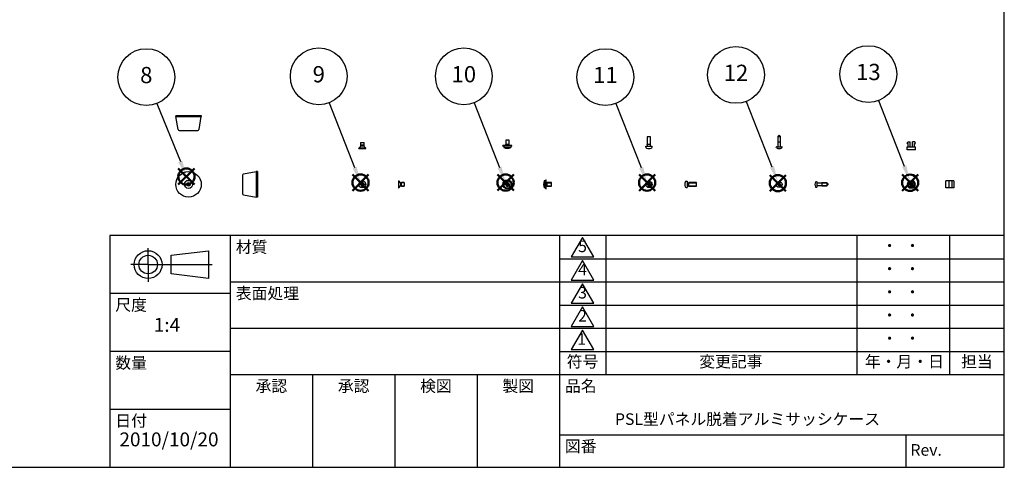
# Model space of a CAD drawing. Units: millimetres. Extents: x 0 to 1647, y 0 to 1120.
# Drawn here: x 762 to 1612, y 0 to 386 of the extents above; entities that cross this region are included whole.
import ezdxf
from ezdxf.enums import TextEntityAlignment as Align

# ---------------------------------------------------------------- set-up
doc = ezdxf.new("R2010")
doc.units = ezdxf.units.MM
doc.header["$LTSCALE"] = 4
doc.linetypes.add('AM_ISO02W050x2', pattern=[3.75, 3, -0.75])
doc.linetypes.add('gen7a', pattern=[6.875, 4.75, -0.875, 0.375, -0.875])
doc.layers.add('7A', color=4, linetype='gen7a')
doc.layers.add('RAHM2', color=1, linetype='Continuous')
doc.layers.add('AM_12', color=7, linetype='Continuous', lineweight=50, plot=False)
for name, color, linetype, lineweight in [('AM_5', 3, 'Continuous', 25), ('ｺﾞﾑ足', 8, 'Continuous', 25), ('ﾊﾟﾈﾙ取付ｽﾘｰﾌﾞ', 8, 'Continuous', 25), ('ﾋﾞｽ', 8, 'Continuous', 25), ('ﾋﾞｽ0', 8, 'AM_ISO02W050x2', 13)]:
    doc.layers.add(name, color=color, linetype=linetype, lineweight=lineweight)
doc.styles.add('ACISOTS', font='isocp.shx', dxfattribs={"height": 1, "bigfont": 'extfont.shx'})
doc.styles.get("Standard").update_dxf_attribs({"font": 'ISOCP.SHX', "bigfont": 'EXTFONT.SHX'})

# ---------------------------------------------------------------- blocks, each defined once
blk = doc.blocks.new('TK-A3')
blk.add_lwpolyline([(0, 0), (403, 0), (403, 280), (0, 280)], close=True)
blk = doc.blocks.new('TK-TITLE')
for p, q in [((-193, 50), (-193, 0)), ((0, 50), (-193, 50)), ((-167, 50), (-167, 0)), ((-96, 50), (-96, 0)), ((0, 0), (0, 50)), ((-179.72, 45.75), (-171.72, 46.75)), ((-171.72, 46.75), (-171.72, 40.75)), ((-179.72, 41.75), (-179.72, 45.75)), ((-171.72, 40.75), (-179.72, 41.75)), ((-167, 40), (-96, 40)), ((-167, 37.5), (-193, 37.5)), ((-167, 30), (-96, 30)), ((-167, 25), (-193, 25)), ((-167, 20), (-96, 20)), ((-149.25, 20), (-149.25, 0)), ((-131.5, 20), (-131.5, 0)), ((-113.75, 20), (-113.75, 0)), ((-96, 20), (0, 20)), ((-167, 12.5), (-193, 12.5)), ((-96, 7), (0, 7)), ((-21.18, 0), (-21.18, 7)), ((-193, 0), (0, 0))]:
    blk.add_line(p, q)
for radius in [3, 2]:
    blk.add_circle((-184.72, 43.75), radius)
at = {"layer": '7A'}
for q in [(-184.72, 47.32), (-188.44, 43.75), (-170.94, 43.75), (-184.72, 40.04)]:
    blk.add_line((-184.72, 43.75), q, dxfattribs=at)
at = {"layer": 'RAHM2'}
for p, q in [((-91, 49.6), (-93.42, 45.4)), ((-88.58, 45.4), (-91, 49.6)), ((-86, 50), (-86, 20)), ((-31.82, 50), (-31.82, 20)), ((-11.82, 50), (-11.82, 20)), ((-96, 45), (0, 45)), ((-93.42, 45.4), (-88.58, 45.4)), ((-91, 44.6), (-93.42, 40.4)), ((-88.58, 40.4), (-91, 44.6)), ((-93.42, 40.4), (-88.58, 40.4)), ((-96, 40), (0, 40)), ((-91, 39.6), (-93.42, 35.4)), ((-88.58, 35.4), (-91, 39.6)), ((-96, 35), (0, 35)), ((-93.42, 35.4), (-88.58, 35.4)), ((-91, 34.6), (-93.42, 30.4)), ((-88.58, 30.4), (-91, 34.6)), ((-96, 30), (0, 30)), ((-93.42, 30.4), (-88.58, 30.4)), ((-91, 29.6), (-93.42, 25.4)), ((-88.58, 25.4), (-91, 29.6)), ((-96, 25), (0, 25)), ((-93.42, 25.4), (-88.58, 25.4))]:
    blk.add_line(p, q, dxfattribs=at)
for tag, p, height in [('GEN-TITLE-MAT1', (-148.96, 43.3), 3), ('GEN-TITLE-MAT2', (-148.96, 33.3), 3), ('GEN-TITLE-DES1', (-84.14, 12.83), 3.5), ('GEN-TITLE-DES2', (-84, 9.15), 2.5), ('GEN-TITLE-NR1', (-84, 2), 3), ('GEN-TITLE-NR2', (-8, 1.71), 2.5)]:
    blk.add_attdef(tag, p, '', height=height)
for tag, p in [('GEN-TITLE-SCA', (-177.82, 28.3)), ('GEN-TITLE-QTY', (-175.61, 15.8))]:
    blk.add_attdef(tag, text='', height=3).set_placement(p, align=Align.BOTTOM_RIGHT)
blk.add_attdef('GEN-TITLE-DAT', text='', height=3).set_placement((-180.22, 3.59), align=Align.BOTTOM_CENTER)
for s, p in [('5', (-91, 45.65)), ('4', (-91, 40.65)), ('3', (-91, 35.65)), ('2', (-91, 30.65)), ('1', (-91.19, 25.65))]:
    blk.add_text(s, height=2.5, dxfattribs=at).set_placement(p, align=Align.BOTTOM_CENTER)
at = {"layer": 'RAHM2', "char_height": 2.5}
for s, insert, width, attachment_point in [('材質', (-165.8, 48.8), 60, 1), ('・  ・   ', (-22.28, 47.5), 20, 5), ('・  ・   ', (-22.28, 42.5), 20, 5), ('表面処理', (-165.8, 38.8), 60, 1), ('尺度', (-191.8, 36.3), 20, 1), ('・  ・   ', (-22.28, 37.5), 20, 5), ('・  ・   ', (-22.28, 32.5), 20, 5), ('・  ・   ', (-22.28, 27.5), 20, 5), ('数量', (-191.8, 23.8), 20, 1), ('符号', (-91, 22.5), 10, 5), ('変更記事', (-59, 22.5), 45, 5), ('年・月・日', (-21.56, 22.5), 20, 5), ('担当', (-5.91, 22.5), 15, 5), ('検図', (-122.63, 18.8), 17, 2), ('製図', (-104.88, 18.8), 17, 2), ('品名', (-94.8, 18.8), 90, 1), ('承認', (-158.13, 18.8), 17, 2), ('承認', (-140.38, 18.8), 17, 2), ('日付', (-191.8, 11.3), 60, 1), ('図番', (-94.8, 5.8), 90, 1), ('Rev.', (-16.86, 3.43), 7.9365, 5)]:
    blk.add_mtext(s, dxfattribs=dict(at, insert=insert, width=width, attachment_point=attachment_point))
blk = doc.blocks.new('取付ビス(ﾊﾞｲﾝﾄﾞW付M3×5)-2')
at = {"layer": 'ﾋﾞｽ'}
for p, q in [((-1.85, -0.42), (-1.85, 0.42)), ((-1.85, 0.42), (-1.6, 0.42)), ((-0.42, 1.6), (-0.42, 1.85)), ((-0.42, 1.85), (0.42, 1.85)), ((0.42, 1.85), (0.42, 1.6)), ((1.6, 0.42), (1.85, 0.42)), ((1.85, 0.42), (1.85, -0.42)), ((-1.6, -0.42), (-1.85, -0.42)), ((-0.42, -1.85), (-0.42, -1.6)), ((0.42, -1.85), (-0.42, -1.85)), ((0.42, -1.6), (0.42, -1.85)), ((1.85, -0.42), (1.6, -0.42))]:
    blk.add_line(p, q, dxfattribs=at)
for radius in [3.9, 3.15]:
    blk.add_circle((0, 0), radius, dxfattribs=at)
for centre, start, end in [((-1.6, 1.6), 270, 0), ((1.6, 1.6), 180, 270), ((-1.6, -1.6), 0, 90), ((1.6, -1.6), 90, 180)]:
    blk.add_arc(centre, 1.18, start, end, dxfattribs=at)
blk = doc.blocks.new('取付ビス(ｻﾗM3×5)-2')
at = {"layer": 'ﾋﾞｽ'}
for p, q in [((-1.8, 0.41), (-1.55, 0.41)), ((-1.8, -0.41), (-1.8, 0.41)), ((-0.41, 1.55), (-0.41, 1.8)), ((-0.41, 1.8), (0.41, 1.8)), ((0.41, 1.8), (0.41, 1.55)), ((1.55, 0.41), (1.8, 0.41)), ((1.8, 0.41), (1.8, -0.41)), ((-1.55, -0.41), (-1.8, -0.41)), ((-0.41, -1.8), (-0.41, -1.55)), ((0.41, -1.8), (-0.41, -1.8)), ((0.41, -1.55), (0.41, -1.8)), ((1.8, -0.41), (1.55, -0.41))]:
    blk.add_line(p, q, dxfattribs=at)
blk.add_circle((0, 0), 3, dxfattribs=at)
for centre, start, end in [((-1.55, 1.55), 270, 0), ((1.55, 1.55), 180, 270), ((-1.55, -1.55), 0, 90), ((1.55, -1.55), 90, 180)]:
    blk.add_arc(centre, 1.15, start, end, dxfattribs=at)
blk = doc.blocks.new('取付ビス(ｻﾗM3×5)')
at = {"layer": 'ﾋﾞｽ'}
for p, q in [((0, 3), (0, -3)), ((0, 3), (0.25, 3)), ((1.91, 1.34), (0.25, 3)), ((0.25, -3), (0.25, 3)), ((2.75, 1.5), (2.04, 1.26)), ((5, 1.5), (2.75, 1.5)), ((2.75, -1.5), (2.75, 1.5)), ((5, 1.5), (5, -1.5)), ((0, -3), (0.25, -3)), ((0.25, -3), (1.91, -1.34)), ((2.04, -1.26), (2.75, -1.5)), ((2.75, -1.5), (5, -1.5))]:
    blk.add_line(p, q, dxfattribs=at)
for centre, start, end in [((2.12, 1.55), 225, 270), ((2.12, -1.55), 90, 135)]:
    blk.add_arc(centre, 0.3, start, end, dxfattribs=at)
at = {"layer": 'ﾋﾞｽ0'}
for p, q in [((1.75, -1.5), (1.75, 1.5)), ((2.12, 1.25), (5, 1.25)), ((5, -1.25), (2.12, -1.25))]:
    blk.add_line(p, q, dxfattribs=at)
blk = doc.blocks.new('取付ﾋﾞｽ(ﾅﾍﾞM3×8)')
at = {"layer": 'ﾋﾞｽ'}
for p, q in [((-0.85, 2.68), (0, 2.75)), ((0, 2.75), (0, -2.75)), ((0.12, 1.23), (1.25, 1.5)), ((8, 1.5), (1.25, 1.5)), ((1.25, -1.5), (1.25, 1.5)), ((8, -1.5), (8, 1.5)), ((-0.85, -2.68), (0, -2.75)), ((0.12, -1.23), (1.25, -1.5)), ((1.25, -1.5), (8, -1.5))]:
    blk.add_line(p, q, dxfattribs=at)
for centre, radius, start, end in [((5, 0), 7, 163.74297, 196.25703), ((-0.76, 1.68), 1, 95, 163.74297), ((0.1, 1.33), 0.1, 180, 283.49573), ((-0.76, -1.68), 1, 196.25703, 265), ((0.1, -1.33), 0.1, 76.50427, 180)]:
    blk.add_arc(centre, radius, start, end, dxfattribs=at)
at = {"layer": 'ﾋﾞｽ0'}
for p, q in [((0, 1.2), (8, 1.2)), ((0, -1.2), (8, -1.2))]:
    blk.add_line(p, q, dxfattribs=at)
blk = doc.blocks.new('取付ﾋﾞｽ(ﾅﾍﾞM3×8)-2')
at = {"layer": 'ﾋﾞｽ'}
for p, q in [((-1.8, -0.41), (-1.8, 0.41)), ((-1.8, 0.41), (-1.55, 0.41)), ((-0.41, 1.8), (0.41, 1.8)), ((-0.41, 1.55), (-0.41, 1.8)), ((0.41, 1.8), (0.41, 1.55)), ((1.55, 0.41), (1.8, 0.41)), ((1.8, 0.41), (1.8, -0.41)), ((-1.55, -0.41), (-1.8, -0.41)), ((-0.41, -1.8), (-0.41, -1.55)), ((0.41, -1.8), (-0.41, -1.8)), ((0.41, -1.55), (0.41, -1.8)), ((1.8, -0.41), (1.55, -0.41))]:
    blk.add_line(p, q, dxfattribs=at)
blk.add_circle((0, 0), 2.75, dxfattribs=at)
for centre, start, end in [((-1.55, 1.55), 270, 0), ((1.55, 1.55), 180, 270), ((-1.55, -1.55), 0, 90), ((1.55, -1.55), 90, 180)]:
    blk.add_arc(centre, 1.15, start, end, dxfattribs=at)
blk = doc.blocks.new('取付ビス(ﾊﾞｲﾝﾄﾞW付M3×5)')
at = {"layer": 'ﾋﾞｽ'}
for p, q in [((-0.5, 3.15), (-1.8, 3.04)), ((-1.8, 3.04), (-1.8, -3.04)), ((-0.5, -3.9), (-0.5, 3.9)), ((-0.5, 3.9), (0, 3.9)), ((0, -3.9), (0, 3.9)), ((0, 1.32), (0.75, 1.5)), ((4.5, 1.5), (0.75, 1.5)), ((0.75, -1.5), (0.75, 1.5)), ((4.5, -1.5), (4.5, 1.5)), ((-0.5, -3.15), (-1.8, -3.04)), ((-0.5, -3.9), (0, -3.9)), ((0, -1.32), (0.75, -1.5)), ((0.75, -1.5), (4.5, -1.5))]:
    blk.add_line(p, q, dxfattribs=at)
blk.add_arc((5.58, 0), 7.98, 157.64346, 202.35654, dxfattribs=at)
at = {"layer": 'ﾋﾞｽ0'}
for p, q in [((0, 1.2), (4.5, 1.2)), ((0, -1.2), (4.5, -1.2))]:
    blk.add_line(p, q, dxfattribs=at)
blk = doc.blocks.new('*S33')
at = {"layer": 'AM_12', "color": 4}
for p, q in [((899.17, 243.98), (913.17, 257.98)), ((899.17, 257.98), (913.17, 243.98))]:
    blk.add_line(p, q, dxfattribs=at)
blk.add_circle((906.17, 250.98), 7, dxfattribs=at)
blk = doc.blocks.new('*S34')
at = {"layer": 'AM_5'}
blk.add_line((880.7, 314.07), (900.93, 263.97), dxfattribs=at)
at = {"layer": 'AM_5', "color": 3}
blk.add_circle((871.53, 336.79), 24.5, dxfattribs=at)
at = {"layer": 'AM_5', "linetype": 'Continuous'}
blk.add_trace([(899.22, 263.28), (902.64, 264.66), (906.17, 250.98)], dxfattribs=at)
at = {"layer": 'AM_5', "color": 7, "insert": (871.53, 336.79), "char_height": 14, "attachment_point": 5, "style": 'ACISOTS'}
blk.add_mtext('8', dxfattribs=at)
blk = doc.blocks.new('*S35')
at = {"layer": 'AM_12', "color": 4}
for p, q in [((1049.43, 238.76), (1063.43, 252.76)), ((1049.43, 252.76), (1063.43, 238.76))]:
    blk.add_line(p, q, dxfattribs=at)
blk.add_circle((1056.43, 245.76), 7, dxfattribs=at)
blk = doc.blocks.new('*S36')
at = {"layer": 'AM_5'}
blk.add_line((1029.35, 314.69), (1051.31, 258.79), dxfattribs=at)
at = {"layer": 'AM_5', "color": 3}
blk.add_circle((1020.39, 337.5), 24.5, dxfattribs=at)
at = {"layer": 'AM_5', "linetype": 'Continuous'}
blk.add_trace([(1049.6, 258.12), (1053.03, 259.47), (1056.43, 245.76)], dxfattribs=at)
at = {"layer": 'AM_5', "color": 7, "insert": (1020.39, 337.5), "char_height": 14, "attachment_point": 5, "style": 'ACISOTS'}
blk.add_mtext('9', dxfattribs=at)
blk = doc.blocks.new('*S37')
at = {"layer": 'AM_12', "color": 4}
for p, q in [((1174.58, 238.8), (1188.58, 252.8)), ((1174.58, 252.8), (1188.58, 238.8))]:
    blk.add_line(p, q, dxfattribs=at)
blk.add_circle((1181.58, 245.8), 7, dxfattribs=at)
blk = doc.blocks.new('*S38')
at = {"layer": 'AM_5'}
blk.add_line((1154.51, 314.7), (1176.47, 258.83), dxfattribs=at)
at = {"layer": 'AM_5', "color": 3}
blk.add_circle((1145.55, 337.51), 24.5, dxfattribs=at)
at = {"layer": 'AM_5', "linetype": 'Continuous'}
blk.add_trace([(1174.75, 258.16), (1178.18, 259.51), (1181.58, 245.8)], dxfattribs=at)
at = {"layer": 'AM_5', "color": 7, "insert": (1145.55, 337.51), "char_height": 14, "attachment_point": 5, "style": 'ACISOTS'}
blk.add_mtext('10', dxfattribs=at)
blk = doc.blocks.new('*S39')
at = {"layer": 'AM_12', "color": 4}
for p, q in [((1296.75, 238.76), (1310.75, 252.76)), ((1296.75, 252.76), (1310.75, 238.76))]:
    blk.add_line(p, q, dxfattribs=at)
blk.add_circle((1303.75, 245.76), 7, dxfattribs=at)
blk = doc.blocks.new('*S40')
at = {"layer": 'AM_5'}
blk.add_line((1276.73, 314.01), (1298.6, 258.78), dxfattribs=at)
at = {"layer": 'AM_5', "color": 3}
blk.add_circle((1267.71, 336.79), 24.5, dxfattribs=at)
at = {"layer": 'AM_5', "linetype": 'Continuous'}
blk.add_trace([(1296.88, 258.1), (1300.31, 259.46), (1303.75, 245.76)], dxfattribs=at)
at = {"layer": 'AM_5', "color": 7, "insert": (1267.71, 336.79), "char_height": 14, "attachment_point": 5, "style": 'ACISOTS'}
blk.add_mtext('11', dxfattribs=at)
blk = doc.blocks.new('ｽﾘｰﾌﾞﾋﾞｽ(M2.5)-2')
at = {"layer": 'ﾋﾞｽ', "linetype": 'Continuous'}
for p, q in [((-1.25, 0.28), (-1.08, 0.28)), ((-1.25, 0), (-1.25, 0.28)), ((-1.25, -0.28), (-1.25, 0)), ((-0.28, 1.25), (0, 1.25)), ((-0.28, 1.08), (-0.28, 1.25)), ((0, 1.25), (0.28, 1.25)), ((0.28, 1.25), (0.28, 1.08)), ((1.08, 0.28), (1.25, 0.28)), ((1.25, 0.28), (1.25, 0)), ((1.25, 0), (1.25, -0.28)), ((-1.08, -0.28), (-1.25, -0.28)), ((-0.28, -1.25), (-0.28, -1.08)), ((0, -1.25), (-0.28, -1.25)), ((0.28, -1.25), (0, -1.25)), ((0.28, -1.08), (0.28, -1.25)), ((1.25, -0.28), (1.08, -0.28))]:
    blk.add_line(p, q, dxfattribs=at)
blk.add_circle((0, 0), 2.5, dxfattribs=at)
for centre, start, end in [((-1.08, 1.08), 270, 0), ((1.08, 1.08), 180, 270), ((-1.08, -1.08), 0, 90), ((1.08, -1.08), 90, 180)]:
    blk.add_arc(centre, 0.795, start, end, dxfattribs=at)
blk = doc.blocks.new('ｽﾘｰﾌﾞﾋﾞｽ(M2.5)')
at = {"layer": 'ﾋﾞｽ'}
for p, q in [((-0.9, 2.3), (-0.2, 2.5)), ((0, 2.3), (0, -2.3)), ((4.4, 1.05), (0, 1.05)), ((8.9, 1.25), (4.4, 1.25)), ((4.4, 1.25), (4.4, -1.25)), ((8.9, 1.25), (10, 0)), ((8.9, 1.25), (8.9, -1.25)), ((10, 0), (8.9, -1.25)), ((-0.9, -2.3), (-0.2, -2.5)), ((0, -1.05), (4.4, -1.05)), ((4.4, -1.25), (8.9, -1.25))]:
    blk.add_line(p, q, dxfattribs=at)
for centre, radius, start, end in [((3.21, 0), 4.71, 150.75427, 209.24573), ((-0.2, 2.3), 0.2, 0, 90), ((-0.2, -2.3), 0.2, 270, 0)]:
    blk.add_arc(centre, radius, start, end, dxfattribs=at)
at = {"layer": 'ﾋﾞｽ0'}
for p, q in [((8.9, 1.05), (4.4, 1.05)), ((4.4, -1.05), (8.9, -1.05))]:
    blk.add_line(p, q, dxfattribs=at)
blk = doc.blocks.new('*S44')
at = {"layer": 'AM_12', "color": 4}
for p, q in [((1409.59, 238.29), (1423.59, 252.29)), ((1409.59, 252.29), (1423.59, 238.29))]:
    blk.add_line(p, q, dxfattribs=at)
blk.add_circle((1416.59, 245.29), 7, dxfattribs=at)
blk = doc.blocks.new('*S45')
at = {"layer": 'AM_5'}
blk.add_line((1389.36, 315.9), (1411.47, 259.51), dxfattribs=at)
at = {"layer": 'AM_5', "color": 3}
blk.add_circle((1380.42, 338.71), 24.5, dxfattribs=at)
at = {"layer": 'AM_5', "linetype": 'Continuous'}
blk.add_trace([(1409.76, 258.84), (1413.19, 260.19), (1416.59, 246.48)], dxfattribs=at)
at = {"layer": 'AM_5', "color": 7, "insert": (1380.42, 338.71), "char_height": 14, "attachment_point": 5, "style": 'ACISOTS'}
blk.add_mtext('12', dxfattribs=at)
blk = doc.blocks.new('*S46')
at = {"layer": 'AM_12', "color": 4}
for p, q in [((1523.74, 238.64), (1537.74, 252.64)), ((1523.74, 252.64), (1537.74, 238.64))]:
    blk.add_line(p, q, dxfattribs=at)
blk.add_circle((1530.74, 245.64), 7, dxfattribs=at)
blk = doc.blocks.new('*S47')
at = {"layer": 'AM_5'}
blk.add_line((1503.56, 316.6), (1525.66, 259.88), dxfattribs=at)
at = {"layer": 'AM_5', "color": 3}
blk.add_circle((1494.67, 339.43), 24.5, dxfattribs=at)
at = {"layer": 'AM_5', "linetype": 'Continuous'}
blk.add_trace([(1523.94, 259.21), (1527.38, 260.55), (1530.74, 246.83)], dxfattribs=at)
at = {"layer": 'AM_5', "color": 7, "insert": (1494.67, 339.43), "char_height": 14, "attachment_point": 5, "style": 'ACISOTS'}
blk.add_mtext('13', dxfattribs=at)
blk = doc.blocks.new('ゴム足(B-P3)')
at = {"layer": 'ｺﾞﾑ足'}
for p, q in [((-11, 0), (-11, -1)), ((-11, 0), (11, 0)), ((11, 0), (11, -1)), ((-9.03, -12.17), (-11, -1)), ((-11, -1), (11, -1)), ((9.03, -12.17), (11, -1)), ((-8.04, -13), (8.04, -13))]:
    blk.add_line(p, q, dxfattribs=at)
for centre, start, end in [((-8.04, -12), 190, 270), ((8.04, -12), 270, 350)]:
    blk.add_arc(centre, 1, start, end, dxfattribs=at)
blk = doc.blocks.new('ゴム足(B-P3)-2')
at = {"layer": 'ｺﾞﾑ足'}
for radius in [11, 3.5, 1.5]:
    blk.add_circle((0, 0), radius, dxfattribs=at)
blk = doc.blocks.new('A$C39567774')
at = {"layer": 'ﾊﾟﾈﾙ取付ｽﾘｰﾌﾞ'}
for p, q in [((-3.5, 5.35), (-3, 6.8)), ((-2.75, 5.35), (-3.5, 5.35)), ((-3.5, 2.6), (3.5, 2.6)), ((-3.5, 0), (-3.5, 2.6)), ((3.5, 0), (-3.5, 0)), ((-3, 6.8), (-0.98, 6.8)), ((-2.75, 2.6), (-2.75, 5.35)), ((-0.98, 2.6), (-0.98, 6.8)), ((0.98, 2.6), (0.98, 6.8)), ((3, 6.8), (0.98, 6.8)), ((2.75, 5.35), (3.5, 5.35)), ((2.75, 2.6), (2.75, 5.35)), ((3.5, 5.35), (3, 6.8)), ((3.5, 0), (3.5, 2.6))]:
    blk.add_line(p, q, dxfattribs=at)
blk = doc.blocks.new('ｽﾘｰﾌﾞ')
at = {"layer": 'ﾊﾟﾈﾙ取付ｽﾘｰﾌﾞ'}
for p, q in [((0, 0), (0, 6)), ((6.8, 6), (0, 6)), ((6.8, 0), (0, 0)), ((2.6, 6), (2.6, 0)), ((5.35, 0), (5.35, 6)), ((6.8, 6), (6.8, 0))]:
    blk.add_line(p, q, dxfattribs=at)
blk = doc.blocks.new('スリーブ-2')
at = {"layer": 'ﾊﾟﾈﾙ取付ｽﾘｰﾌﾞ'}
for p, q in [((-1.8, 3), (1.8, 3)), ((-1.68, 0.5), (-1.13, 0.5)), ((-0.5, 1.68), (-0.5, 1.13)), ((0.5, 1.68), (0.5, 1.13)), ((1.68, 0.5), (1.13, 0.5)), ((-1.8, -3), (1.8, -3)), ((-1.13, -0.5), (-1.68, -0.5)), ((-0.5, -1.68), (-0.5, -1.13)), ((0.5, -1.68), (0.5, -1.13)), ((1.13, -0.5), (1.68, -0.5))]:
    blk.add_line(p, q, dxfattribs=at)
blk.add_circle((0, 0), 2.7, dxfattribs=at)
for radius, start, end in [(3.5, 121.00272, 238.99728), (1.75, 163.39845, 196.60155), (1.24, 113.77999, 156.22001), (1.75, 73.39845, 106.60155), (1.24, 23.77999, 66.22001), (1.75, 343.39845, 16.60155), (3.5, 301.00272, 58.99728), (1.24, 203.77999, 246.22001), (1.75, 253.39845, 286.60155), (1.24, 293.77999, 336.22001)]:
    blk.add_arc((0, 0), radius, start, end, dxfattribs=at)

msp = doc.modelspace()

# ---------------------------------------------------------------- block references
at = {"lineweight": 0, "xscale": 4, "yscale": 4, "zscale": 4}
msp.add_blockref('TK-A3', (0, 0), dxfattribs=at)
msp.add_blockref('TK-TITLE', (1612, 0), dxfattribs=at).add_auto_attribs({'GEN-TITLE-DAT': '2010/10/20', 'GEN-TITLE-SCA': '1:4', 'GEN-TITLE-DES2': 'PSL型パネル脱着アルミサッシケース'})
at = {"layer": 'AM_12'}
for name in ['*S33', '*S35', '*S37', '*S39', '*S44', '*S46']:
    msp.add_blockref(name, (0, 0), dxfattribs=at)
at = {"layer": 'AM_5'}
for name in ['*S34', '*S36', '*S38', '*S40', '*S45', '*S47']:
    msp.add_blockref(name, (0, 0), dxfattribs=at)
at = {"layer": 'ｺﾞﾑ足'}
for name, p in [('ゴム足(B-P3)', (907.986, 303.706)), ('ゴム足(B-P3)-2', (907.986, 244.206))]:
    msp.add_blockref(name, p, dxfattribs=at)
at = {"layer": 'ｺﾞﾑ足', "rotation": 270}
msp.add_blockref('ゴム足(B-P3)', (967.486, 244.206), dxfattribs=at)
at = {"layer": 'ﾋﾞｽ'}
for name, p, rotation in [('取付ビス(ﾊﾞｲﾝﾄﾞW付M3×5)', (1183.182, 277.758), 90), ('取付ﾋﾞｽ(ﾅﾍﾞM3×8)', (1305.304, 277.258), 90), ('ｽﾘｰﾌﾞﾋﾞｽ(M2.5)', (1417.665, 276.622), 89.99999999999999), ('取付ビス(ｻﾗM3×5)', (1057.987, 275.318), 90)]:
    msp.add_blockref(name, p, dxfattribs=dict(at, rotation=rotation))
for name, p in [('A$C39567774', (1531.766, 274.022)), ('取付ビス(ｻﾗM3×5)-2', (1057.987, 244.206)), ('取付ビス(ｻﾗM3×5)', (1089.099, 244.206)), ('取付ビス(ﾊﾞｲﾝﾄﾞW付M3×5)-2', (1183.182, 244.206)), ('取付ビス(ﾊﾞｲﾝﾄﾞW付M3×5)', (1216.734, 244.206)), ('取付ﾋﾞｽ(ﾅﾍﾞM3×8)-2', (1305.304, 244.206)), ('取付ﾋﾞｽ(ﾅﾍﾞM3×8)', (1338.356, 244.206)), ('ｽﾘｰﾌﾞﾋﾞｽ(M2.5)-2', (1417.665, 244.206)), ('ｽﾘｰﾌﾞﾋﾞｽ(M2.5)', (1450.08, 244.206)), ('スリーブ-2', (1531.766, 244.206)), ('ｽﾘｰﾌﾞ', (1561.582, 241.206))]:
    msp.add_blockref(name, p, dxfattribs=at)

doc.saveas('drawing.dxf')
